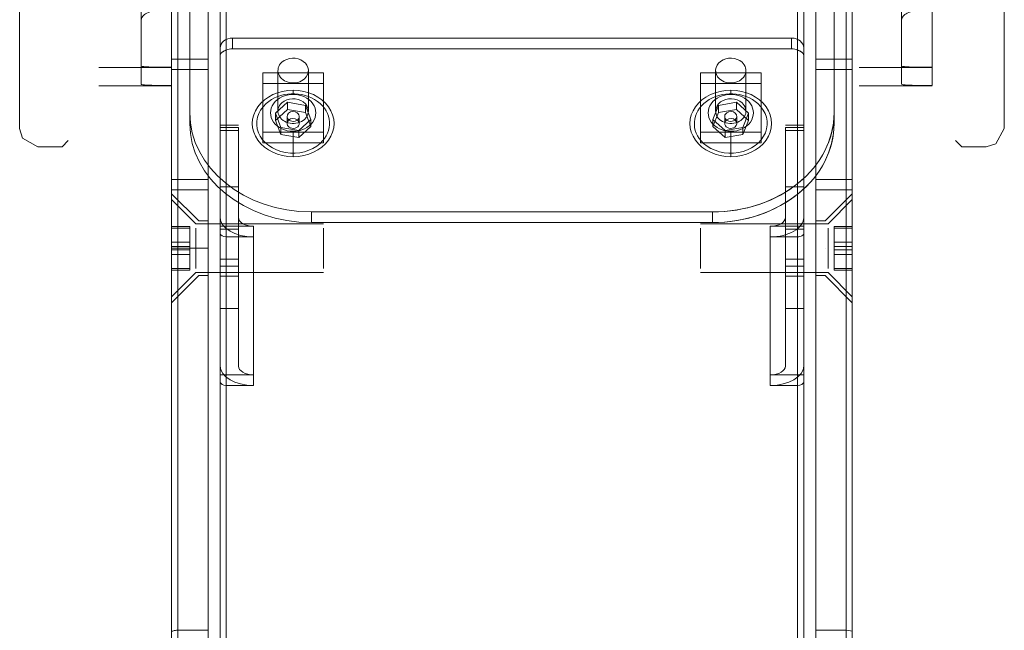
# Model space of a CAD drawing. Units: inches. Extents: x 1681 to 6116, y 1693 to 4829.
# Drawn here: x 5254 to 5416, y 3088 to 3188 of the extents above; entities that cross this region are included whole.
import ezdxf

# ---------------------------------------------------------------- set-up
doc = ezdxf.new("R2010")
doc.units = ezdxf.units.IN
doc.header["$MEASUREMENT"] = 0
for name, color, linetype, lineweight in [('1036', 7, 'Continuous', 9), ('1095', 7, 'Continuous', 9), ('1492', 7, 'Continuous', 9), ('1591', 7, 'Continuous', 9), ('1675', 7, 'Continuous', 9), ('173', 7, 'Continuous', 9), ('1849', 7, 'Continuous', 9), ('2119', 7, 'Continuous', 9), ('2155', 7, 'Continuous', 9), ('2565', 7, 'Continuous', 9), ('2568', 7, 'Continuous', 9), ('3059', 7, 'Continuous', 9), ('383', 7, 'Continuous', 9)]:
    doc.layers.add(name, color=color, linetype=linetype, lineweight=lineweight)

# ---------------------------------------------------------------- blocks, each defined once
blk = doc.blocks.new('2_dwg-666290-North')
at = {"layer": '1036'}
for p, q in [((1080, 190.14), (1080, 159.86)), ((1080, 187.7), (1080, 156.86)), ((1075, 160.07), (1075, 170.49)), ((1075, 170.49), (1075, 167.69)), ((1075, 157.07), (1075, 167.69)), ((1068, 159.8), (1080, 159.8)), ((1075, 160.07), (1075, 157.07)), ((1080, 159.86), (1080, 156.86)), ((1068, 156.8), (1080, 156.8))]:
    blk.add_line(p, q, dxfattribs=at)
for points, knots in [([(1075, 167.69), (1075.01, 167.78), (1075.05, 167.97), (1075.29, 168.34), (1075.86, 168.78), (1076.81, 169.15), (1077.67, 169.36), (1078.62, 169.51), (1079.42, 169.57), (1080, 169.57)], [-1, -1, -1, -1, -0.9, -0.8, -0.6, -0.4, -0.3, -0.2, 0, 0, 0, 0]), ([(1080, 159.86), (1079.46, 159.86), (1078.45, 159.86), (1077.16, 159.88), (1076.19, 159.91), (1075.64, 159.94), (1075.32, 159.98), (1075.09, 160.01), (1075.01, 160.04), (1075, 160.07)], [0, 0, 0, 0, 0.2, 0.4, 0.55, 0.7, 0.775, 0.85, 1, 1, 1, 1]), ([(1080, 156.86), (1079.73, 156.86), (1079.2, 156.86), (1078.2, 156.87), (1077.01, 156.89), (1076.07, 156.92), (1075.54, 156.96), (1075.14, 157), (1075.01, 157.04), (1075, 157.07)], [-1, -1, -1, -1, -0.9, -0.8, -0.6, -0.4, -0.3, -0.2, 0, 0, 0, 0])]:
    blk.add_open_spline(points, degree=3, knots=knots, dxfattribs=at)
at = {"layer": '1095'}
for p, q in [((1205.11, 190.14), (1205.11, 159.86)), ((1205.11, 187.7), (1205.11, 156.86)), ((1200.11, 160.07), (1200.11, 170.49)), ((1200.11, 170.49), (1200.11, 167.69)), ((1200.11, 157.07), (1200.11, 167.69)), ((1193.11, 159.8), (1205.11, 159.8)), ((1200.11, 160.07), (1200.11, 157.07)), ((1205.11, 159.86), (1205.11, 156.86)), ((1193.11, 156.8), (1205.11, 156.8))]:
    blk.add_line(p, q, dxfattribs=at)
for points, knots in [([(1200.11, 167.69), (1200.12, 167.78), (1200.17, 167.97), (1200.41, 168.34), (1200.97, 168.78), (1201.92, 169.15), (1202.78, 169.36), (1203.73, 169.51), (1204.54, 169.57), (1205.11, 169.57)], [-1, -1, -1, -1, -0.9, -0.8, -0.6, -0.4, -0.3, -0.2, 0, 0, 0, 0]), ([(1205.11, 159.86), (1204.58, 159.86), (1203.57, 159.86), (1202.27, 159.88), (1201.3, 159.91), (1200.76, 159.94), (1200.43, 159.98), (1200.2, 160.01), (1200.12, 160.04), (1200.11, 160.07)], [0, 0, 0, 0, 0.2, 0.4, 0.55, 0.7, 0.775, 0.85, 1, 1, 1, 1]), ([(1205.11, 156.86), (1204.84, 156.86), (1204.31, 156.86), (1203.31, 156.87), (1202.13, 156.89), (1201.19, 156.92), (1200.65, 156.96), (1200.26, 157), (1200.13, 157.04), (1200.11, 157.07)], [-1, -1, -1, -1, -0.9, -0.8, -0.6, -0.4, -0.3, -0.2, 0, 0, 0, 0])]:
    blk.add_open_spline(points, degree=3, knots=knots, dxfattribs=at)
at = {"layer": '1492'}
for p, q in [((1080, 225.8), (1080, -10)), ((1080, 67.02), (1080, 171.41)), ((1080, 171.41), (1080, 67.02)), ((1081, 171.15), (1081, 67.27)), ((1081, 67.27), (1081, 171.15)), ((1086, 67.27), (1086, 171.15)), ((1086, 171.15), (1086, 67.27)), ((1084.46, 134.6), (1080, 139.06)), ((1086, 134.6), (1084.46, 134.6)), ((1080, 130.1), (1080, 130.1)), ((1080, 130.1), (1080, 130.1)), ((1080, 130.1), (1080, 130.1)), ((1080, 130.1), (1080, 130.1)), ((1084.46, 130.1), (1084.46, 130.1)), ((1084.46, 130.1), (1084.46, 130.1)), ((1084.46, 130.1), (1084.46, 130.1)), ((1084.46, 130.1), (1084.46, 130.1)), ((1086, 130.1), (1086, 130.1)), ((1086, 130.1), (1086, 130.1)), ((1086, 130.1), (1086, 130.1)), ((1086, 130.1), (1086, 130.1)), ((1080, 121.14), (1084.46, 125.6)), ((1084.46, 125.6), (1086, 125.6))]:
    blk.add_line(p, q, dxfattribs=at)
at = {"layer": '1492', "flags": 128}
for points in [[(1080, -10), (1080, 48.95), (1080, 107.9), (1080, 166.85), (1080, 225.8)], [(1080, 225.8), (1080, 166.85), (1080, 107.9), (1080, 48.95), (1080, -10)], [(1081, -10), (1081, 48.92), (1081, 107.83), (1081, 166.75), (1081, 225.66)], [(1081, 225.66), (1081, 166.75), (1081, 107.83), (1081, 48.92), (1081, -10)], [(1086, -10), (1086, 48.92), (1086, 107.83), (1086, 166.75), (1086, 225.66)], [(1086, 225.66), (1086, 166.75), (1086, 107.83), (1086, 48.92), (1086, -10)], [(1080, 159.5), (1080, 159.92), (1080, 160.35), (1080, 160.77), (1080, 161.19)], [(1080, 161.19), (1080, 156.25), (1080, 151.3), (1080, 146.35), (1080, 141.4)], [(1080, 141.4), (1080, 146.35), (1080, 151.3), (1080, 156.25), (1080, 161.19)], [(1080, 161.19), (1081.5, 161.19), (1083, 161.19), (1084.5, 161.19), (1086, 161.19)], [(1080, 161.19), (1080, 160.77), (1080, 160.35), (1080, 159.92), (1080, 159.5)], [(1086, 161.19), (1084.5, 161.19), (1083, 161.19), (1081.5, 161.19), (1080, 161.19)], [(1086, 141.4), (1086, 146.35), (1086, 151.3), (1086, 156.25), (1086, 161.19)], [(1086, 161.19), (1086, 160.77), (1086, 160.35), (1086, 159.92), (1086, 159.5)], [(1086, 161.19), (1086, 156.25), (1086, 151.3), (1086, 146.35), (1086, 141.4)], [(1086, 159.5), (1086, 159.92), (1086, 160.35), (1086, 160.77), (1086, 161.19)], [(1080, 139.71), (1080, 144.66), (1080, 149.6), (1080, 154.55), (1080, 159.5)], [(1080, 159.5), (1081.5, 159.5), (1083, 159.5), (1084.5, 159.5), (1086, 159.5)], [(1080, 159.5), (1080, 154.55), (1080, 149.6), (1080, 144.66), (1080, 139.71)], [(1086, 159.5), (1084.5, 159.5), (1083, 159.5), (1081.5, 159.5), (1080, 159.5)], [(1086, 159.5), (1086, 154.55), (1086, 149.6), (1086, 144.66), (1086, 139.71)], [(1086, 139.71), (1086, 144.66), (1086, 149.6), (1086, 154.55), (1086, 159.5)], [(1080, 141.4), (1080, 140.98), (1080, 140.56), (1080, 140.13), (1080, 139.71)], [(1080, 139.71), (1080, 140.13), (1080, 140.56), (1080, 140.98), (1080, 141.4)], [(1080, 141.4), (1081.5, 141.4), (1083, 141.4), (1084.5, 141.4), (1086, 141.4)], [(1086, 141.4), (1084.5, 141.4), (1083, 141.4), (1081.5, 141.4), (1080, 141.4)], [(1086, 139.71), (1086, 140.13), (1086, 140.56), (1086, 140.98), (1086, 141.4)], [(1086, 141.4), (1086, 140.98), (1086, 140.56), (1086, 140.13), (1086, 139.71)], [(1086, 139.71), (1084.5, 139.71), (1083, 139.71), (1081.5, 139.71), (1080, 139.71)], [(1080, 139.71), (1081.5, 139.71), (1083, 139.71), (1084.5, 139.71), (1086, 139.71)], [(1084.46, 130.1), (1083.34, 130.1), (1082.23, 130.1), (1081.11, 130.1), (1080, 130.1)], [(1080, 130.1), (1081.11, 130.1), (1082.23, 130.1), (1083.34, 130.1), (1084.46, 130.1)], [(1080, 130.1), (1081.11, 130.1), (1082.23, 130.1), (1083.34, 130.1), (1084.46, 130.1)], [(1084.46, 130.1), (1083.34, 130.1), (1082.23, 130.1), (1081.11, 130.1), (1080, 130.1)], [(1086, 130.1), (1085.61, 130.1), (1085.23, 130.1), (1084.84, 130.1), (1084.46, 130.1)], [(1084.46, 130.1), (1084.84, 130.1), (1085.23, 130.1), (1085.61, 130.1), (1086, 130.1)], [(1084.46, 130.1), (1084.84, 130.1), (1085.23, 130.1), (1085.61, 130.1), (1086, 130.1)], [(1086, 130.1), (1085.61, 130.1), (1085.23, 130.1), (1084.84, 130.1), (1084.46, 130.1)], [(1081, 67.27), (1081, 47.96), (1081, 28.64), (1081, 9.32), (1081, -10)], [(1086, 67.27), (1084.75, 67.27), (1083.5, 67.27), (1082.25, 67.27), (1081, 67.27)], [(1081, -10), (1081, 9.32), (1081, 28.64), (1081, 47.96), (1081, 67.27)], [(1081, 67.27), (1082.25, 67.27), (1083.5, 67.27), (1084.75, 67.27), (1086, 67.27)], [(1086, -10), (1086, 9.32), (1086, 28.64), (1086, 47.96), (1086, 67.27)], [(1086, 67.27), (1086, 47.96), (1086, 28.64), (1086, 9.32), (1086, -10)]]:
    blk.add_lwpolyline(points, dxfattribs=at)
at = {"layer": '1492'}
for major_axis, start_param, end_param in [((-1, 0), 4.712389, 6.283185), ((1, 0), 1.570796, 3.141593)]:
    blk.add_ellipse((1081, 67.02), major_axis=major_axis, ratio=0.258819, start_param=start_param, end_param=end_param, dxfattribs=at)
at = {"layer": '1591'}
for p, q in [((1097.5, 159.32), (1097.5, 152.65)), ((1102.5, 152.65), (1102.5, 159.32)), ((1097.07, 152.29), (1099.07, 154.1)), ((1099.07, 154.1), (1099.07, 152.94)), ((1099.07, 154.1), (1102.01, 153.59)), ((1097.07, 151.13), (1099.07, 152.94)), ((1097.99, 149.96), (1097.07, 152.29)), ((1097.07, 152.29), (1097.07, 151.13)), ((1099.07, 152.94), (1102.01, 152.43)), ((1102.01, 152.43), (1102.01, 153.59)), ((1102.01, 153.59), (1102.93, 151.27)), ((1102.01, 152.43), (1102.93, 150.11)), ((1097.99, 148.8), (1097.07, 151.13)), ((1099, 151.78), (1099, 150.62)), ((1102.93, 151.27), (1100.93, 149.45)), ((1101, 150.62), (1101, 151.78)), ((1102.93, 151.27), (1102.93, 150.11)), ((1100.93, 149.45), (1097.99, 149.96)), ((1097.99, 149.96), (1097.99, 148.8)), ((1102.93, 150.11), (1100.93, 148.29)), ((1100.93, 149.45), (1100.93, 148.29)), ((1100.93, 148.29), (1097.99, 148.8))]:
    blk.add_line(p, q, dxfattribs=at)
for centre, major_axis, start_param, end_param in [((1100, 159.32), (2.5, 0), 2.408965, 5.550558), ((1100, 159.32), (2.5, 0), 5.550558, 8.69215), ((1100, 150.62), (6, 0), 5.550558, 8.69215), ((1100, 152.65), (2.5, 0), 2.408965, 5.550558), ((1100, 152.65), (2.5, 0), 5.550558, 8.69215), ((1100, 150.62), (6, 0), 2.408965, 5.550558), ((1100, 151.78), (1, 0), 0.838169, 3.979761), ((1100, 151.78), (1, 0), 3.979761, 7.121354), ((1100, 150.62), (1, 0), 0.838169, 3.979761), ((1100, 150.62), (1, 0), 3.979761, 7.121354)]:
    blk.add_ellipse(centre, major_axis=major_axis, ratio=0.814553, start_param=start_param, end_param=end_param, dxfattribs=at)
at = {"layer": '1675'}
for p, q in [((1209, 147.8), (1210, 146.8)), ((1210, 146.8), (1214, 146.8))]:
    blk.add_line(p, q, dxfattribs=at)
at = {"layer": '1675', "flags": 128}
for points in [[(1217, 149.8), (1217, 152.18), (1217, 159.24), (1217, 170.79), (1217, 186.51), (1217, 205.96), (1217, 228.6), (1217, 253.8), (1217, 280.87), (1217, 309.04), (1217, 337.54), (1217, 365.58), (1217, 392.37), (1217, 417.18), (1217, 439.3), (1217, 447.68)], [(1217, 193.92), (1217, 176.64), (1217, 163.37), (1217, 154.47), (1217, 150.19), (1217, 149.8)], [(1217, 149.8), (1215.62, 147.28), (1214, 146.8)]]:
    blk.add_lwpolyline(points, dxfattribs=at)
at = {"layer": '173'}
for p, q in [((1090, 162.92), (1090, 164.66)), ((1182, 164.66), (1090, 164.66)), ((1182, 164.66), (1182, 162.92)), ((1088, 163.04), (1088, 161.87)), ((1088, 163.04), (1088, 161.87)), ((1088, 163.04), (1088, 133.71)), ((1089, 131.97), (1089, 162.71)), ((1182, 162.92), (1090, 162.92)), ((1183, 131.97), (1183, 162.71)), ((1184, 161.87), (1184, 163.04)), ((1184, 161.87), (1184, 163.04)), ((1184, 133.71), (1184, 163.04)), ((1088, 161.87), (1088, 132.55)), ((1088, 161.87), (1088, 132.55)), ((1184, 132.55), (1184, 161.87)), ((1184, 132.55), (1184, 161.87)), ((1105, 158.96), (1095, 158.96)), ((1095, 158.96), (1095, 149.19)), ((1095, 158.96), (1095, 157.22)), ((1105, 149.19), (1105, 158.96)), ((1105, 157.22), (1105, 158.96)), ((1177, 158.96), (1167, 158.96)), ((1167, 158.96), (1167, 149.19)), ((1167, 158.96), (1167, 157.22)), ((1177, 149.19), (1177, 158.96)), ((1177, 157.22), (1177, 158.96)), ((1095, 157.22), (1105, 157.22)), ((1095, 147.45), (1095, 157.22)), ((1105, 157.22), (1105, 147.45)), ((1167, 157.22), (1177, 157.22)), ((1167, 147.45), (1167, 157.22)), ((1177, 157.22), (1177, 147.45)), ((1091, 150.33), (1088, 150.33)), ((1088, 135.16), (1088, 149.96)), ((1088, 149.96), (1088, 149.49)), ((1091, 149.96), (1088, 149.96)), ((1088, 149.49), (1088, 128.31)), ((1088, 149.49), (1091, 149.49)), ((1091, 149.49), (1091, 149.96)), ((1091, 149.96), (1091, 135.16)), ((1091, 128.31), (1091, 149.49)), ((1095, 149.19), (1105, 149.19)), ((1095, 149.19), (1095, 147.45)), ((1105, 149.19), (1105, 147.45)), ((1167, 149.19), (1177, 149.19)), ((1167, 149.19), (1167, 147.45)), ((1177, 149.19), (1177, 147.45)), ((1184, 150.33), (1181, 150.33)), ((1184, 149.96), (1181, 149.96)), ((1181, 149.96), (1181, 135.16)), ((1181, 149.96), (1181, 149.49)), ((1181, 149.49), (1181, 128.31)), ((1181, 149.49), (1184, 149.49)), ((1184, 135.16), (1184, 149.96)), ((1184, 149.49), (1184, 149.96)), ((1184, 128.31), (1184, 149.49)), ((1105, 147.45), (1095, 147.45)), ((1177, 147.45), (1167, 147.45)), ((1088, 127.16), (1088, 140.19)), ((1088, 140.19), (1088, 133.23)), ((1088, 140.19), (1091, 140.19)), ((1091, 133.23), (1091, 140.19)), ((1091, 140.19), (1091, 127.16)), ((1181, 127.16), (1181, 140.19)), ((1181, 140.19), (1181, 133.23)), ((1184, 140.19), (1181, 140.19)), ((1184, 133.23), (1184, 140.19)), ((1184, 140.19), (1184, 127.16)), ((1088, 135.16), (1088, 110.73)), ((1088, 110.73), (1088, 135.16)), ((1091, 135.16), (1091, 110.73)), ((1181, 135.16), (1181, 110.73)), ((1184, 110.73), (1184, 135.16)), ((1184, 110.73), (1184, 135.16)), ((1088, 132.55), (1088, 133.71)), ((1088, 133.71), (1093.5, 133.71)), ((1088, 133.23), (1088, 120.2)), ((1088, 133.23), (1091, 133.23)), ((1091, 120.2), (1091, 133.23)), ((1093.5, 109.28), (1093.5, 133.71)), ((1178.5, 133.71), (1184, 133.71)), ((1178.5, 133.71), (1178.5, 109.28)), ((1181, 133.23), (1181, 120.2)), ((1181, 133.23), (1184, 133.23)), ((1184, 132.55), (1184, 133.71)), ((1184, 120.2), (1184, 133.23)), ((1089, 131.97), (1093.5, 131.97)), ((1093.5, 131.97), (1093.5, 107.54)), ((1178.5, 107.54), (1178.5, 131.97)), ((1178.5, 131.97), (1183, 131.97)), ((1088, 128.31), (1088, 125.52)), ((1091, 128.31), (1088, 128.31)), ((1091, 125.52), (1091, 128.31)), ((1181, 128.31), (1181, 125.52)), ((1184, 128.31), (1181, 128.31)), ((1184, 125.52), (1184, 128.31)), ((1088, 120.2), (1088, 127.16)), ((1088, 127.16), (1091, 127.16)), ((1091, 127.16), (1091, 120.2)), ((1181, 120.2), (1181, 127.16)), ((1184, 127.16), (1181, 127.16)), ((1184, 127.16), (1184, 120.2)), ((1088, 125.52), (1088, 110.73)), ((1088, 125.52), (1091, 125.52)), ((1091, 110.73), (1091, 125.52)), ((1181, 110.73), (1181, 125.52)), ((1181, 125.52), (1184, 125.52)), ((1184, 125.52), (1184, 110.73)), ((1091, 120.2), (1088, 120.2)), ((1184, 120.2), (1181, 120.2)), ((1093.5, 109.28), (1088, 109.28)), ((1088, 109.28), (1088, 108.12)), ((1088, 109.28), (1088, 44.11)), ((1184, 109.28), (1178.5, 109.28)), ((1184, 108.12), (1184, 109.28)), ((1184, 44.11), (1184, 109.28)), ((1088, 108.12), (1088, 42.95)), ((1088, 108.12), (1088, 42.95)), ((1093.5, 107.54), (1089, 107.54)), ((1089, 107.54), (1089, 42.37)), ((1183, 107.54), (1178.5, 107.54)), ((1183, 42.37), (1183, 107.54)), ((1184, 42.95), (1184, 108.12)), ((1184, 42.95), (1184, 108.12))]:
    blk.add_line(p, q, dxfattribs=at)
for centre, major_axis, ratio, start_param, end_param in [((1090, 163.04), (2, 0), 0.814537, 1.570796, 3.141593), ((1182, 163.04), (2, 0), 0.814537, 0, 1.570796), ((1090, 161.29), (2, 0), 0.814537, 1.570796, 2.094395), ((1182, 161.29), (2, 0), 0.814537, 1.047198, 1.570796), ((1093.5, 135.16), (-5.5, 0), 0.580112, 0, 1.570796), ((1093.5, 135.16), (2.5, 0), 0.580112, 3.141593, 4.712389), ((1178.5, 135.16), (2.5, 0), 0.580112, 4.712389, 6.283185), ((1178.5, 135.16), (-5.5, 0), 0.580112, 1.570796, 3.141593), ((1089, 132.55), (1, 0), 0.580112, 3.141593, 4.712389), ((1183, 132.55), (-1, 0), 0.580112, 1.570796, 3.141593), ((1093.5, 110.73), (5.5, 0), 0.580112, 3.141593, 4.712389), ((1093.5, 110.73), (2.5, 0), 0.580112, 3.141593, 4.712389), ((1178.5, 110.73), (2.5, 0), 0.580112, 4.712389, 6.283185), ((1178.5, 110.73), (5.5, 0), 0.580112, 4.712389, 6.283185), ((1089, 108.12), (1, 0), 0.580112, 3.141593, 4.712389), ((1183, 108.12), (1, 0), 0.580112, 4.712389, 6.283185)]:
    blk.add_ellipse(centre, major_axis=major_axis, ratio=ratio, start_param=start_param, end_param=end_param, dxfattribs=at)
for points, knots in [([(1089, 162.71), (1088.9, 162.66), (1088.76, 162.59), (1088.6, 162.51), (1088.49, 162.45), (1088.4, 162.39), (1088.31, 162.33), (1088.23, 162.27), (1088.16, 162.2), (1088.09, 162.13), (1088.02, 162.01), (1088, 161.93), (1088, 161.87)], [0, 0, 0, 0, 0.142857, 0.214286, 0.285714, 0.357143, 0.428571, 0.5, 0.571429, 0.678571, 0.785714, 1, 1, 1, 1]), ([(1184, 161.87), (1184, 161.91), (1183.99, 161.99), (1183.93, 162.1), (1183.85, 162.19), (1183.76, 162.27), (1183.69, 162.33), (1183.6, 162.39), (1183.51, 162.45), (1183.4, 162.51), (1183.24, 162.59), (1183.1, 162.66), (1183, 162.71)], [0, 0, 0, 0, 0.142857, 0.285714, 0.428571, 0.5, 0.571429, 0.642857, 0.714286, 0.785714, 0.857143, 1, 1, 1, 1])]:
    blk.add_open_spline(points, degree=3, knots=knots, dxfattribs=at)
at = {"layer": '1849'}
for p, q in [((1169.5, 159.32), (1169.5, 152.65)), ((1174.5, 152.65), (1174.5, 159.32)), ((1169.99, 153.59), (1172.93, 154.1)), ((1172.93, 154.1), (1172.93, 152.94)), ((1172.93, 154.1), (1174.93, 152.29)), ((1169.07, 151.27), (1169.99, 153.59)), ((1169.07, 150.11), (1169.99, 152.43)), ((1169.99, 153.59), (1169.99, 152.43)), ((1169.99, 152.43), (1172.93, 152.94)), ((1172.93, 152.94), (1174.93, 151.13)), ((1174.93, 152.29), (1174.01, 149.96)), ((1174.93, 152.29), (1174.93, 151.13)), ((1171.07, 149.45), (1169.07, 151.27)), ((1169.07, 151.27), (1169.07, 150.11)), ((1171, 151.78), (1171, 150.62)), ((1173, 150.62), (1173, 151.78)), ((1174.93, 151.13), (1174.01, 148.8)), ((1171.07, 148.29), (1169.07, 150.11)), ((1174.01, 149.96), (1171.07, 149.45)), ((1171.07, 149.45), (1171.07, 148.29)), ((1174.01, 148.8), (1174.01, 149.96)), ((1174.01, 148.8), (1171.07, 148.29))]:
    blk.add_line(p, q, dxfattribs=at)
for centre, major_axis, start_param, end_param in [((1172, 159.32), (2.5, 0), 0.732628, 3.87422), ((1172, 159.32), (2.5, 0), 3.87422, 7.015813), ((1172, 150.62), (6, 0), 0.732628, 3.87422), ((1172, 152.65), (2.5, 0), 0.732628, 3.87422), ((1172, 152.65), (2.5, 0), 3.87422, 7.015813), ((1172, 150.62), (6, 0), 3.87422, 7.015813), ((1172, 151.78), (1, 0), 2.303424, 5.445017), ((1172, 151.78), (1, 0), 5.445017, 8.586609), ((1172, 150.62), (1, 0), 2.303424, 5.445017), ((1172, 150.62), (1, 0), 5.445017, 8.586609)]:
    blk.add_ellipse(centre, major_axis=major_axis, ratio=0.814553, start_param=start_param, end_param=end_param, dxfattribs=at)
at = {"layer": '2119'}
for p, q in [((1186, -10), (1186, 225.66)), ((1191, 225.66), (1191, -10)), ((1192, -10), (1192, 225.8)), ((1192, -10), (1192, 225.8)), ((1186, 67.27), (1186, 171.15)), ((1191, 67.27), (1191, 171.15)), ((1192, 67.02), (1192, 171.41)), ((1186, 161.19), (1186, 141.4)), ((1186, 159.5), (1186, 161.19)), ((1186, 161.19), (1192, 161.19)), ((1192, 141.4), (1192, 161.19)), ((1192, 161.19), (1192, 159.5)), ((1186, 139.71), (1186, 159.5)), ((1186, 159.5), (1192, 159.5)), ((1192, 159.5), (1192, 139.71)), ((1186, 141.4), (1186, 139.71)), ((1186, 141.4), (1192, 141.4)), ((1192, 139.71), (1192, 141.4)), ((1192, 139.71), (1186, 139.71)), ((1192, 139.06), (1187.54, 134.6)), ((1187.54, 134.6), (1186, 134.6)), ((1186, 130.1), (1186, 130.1)), ((1186, 130.1), (1186, 130.1)), ((1187.54, 130.1), (1187.54, 130.1)), ((1187.54, 130.1), (1187.54, 130.1)), ((1192, 130.1), (1192, 130.1)), ((1192, 130.1), (1192, 130.1)), ((1186, 125.6), (1187.54, 125.6)), ((1187.54, 125.6), (1192, 121.14)), ((1191, 67.27), (1186, 67.27)), ((1186, -10), (1186, 67.27)), ((1191, -10), (1191, 67.27))]:
    blk.add_line(p, q, dxfattribs=at)
blk.add_ellipse((1191, 67.02), major_axis=(1, 0), ratio=0.258819, start_param=0, end_param=1.570796, dxfattribs=at)
at = {"layer": '2155'}
for p, q in [((1062, 146.8), (1063, 147.8)), ((1058, 146.8), (1062, 146.8))]:
    blk.add_line(p, q, dxfattribs=at)
at = {"layer": '2155', "flags": 128}
for points in [[(1055, 447.68), (1055, 426.88), (1055, 403.12), (1055, 377.08), (1055, 349.48), (1055, 321.07), (1055, 292.67), (1055, 265.04), (1055, 238.96), (1055, 215.16), (1055, 194.29), (1055, 176.94), (1055, 163.58), (1055, 154.59), (1055, 150.23), (1055, 149.8)], [(1055, 149.8), (1055, 152.18), (1055, 159.24), (1055, 170.79), (1055, 186.51), (1055, 193.92)], [(1058, 146.8), (1055.48, 148.18), (1055, 149.8)]]:
    blk.add_lwpolyline(points, dxfattribs=at)
at = {"layer": '2565'}
for p, q in [((1088, 66.12), (1088, 171.54)), ((1088, 66.63), (1088, 171.02)), ((1089, 66.89), (1089, 170.76)), ((1183, 66.89), (1183, 170.76)), ((1184, 171.54), (1184, 66.12)), ((1184, 171.02), (1184, 66.63))]:
    blk.add_line(p, q, dxfattribs=at)
at = {"layer": '2568'}
for p, q in [((1192, 138.1), (1188, 134.1)), ((1192, 136.74), (1192, 123.46)), ((1192, 136.74), (1192, 123.46)), ((1188, 134.1), (1167, 134.1)), ((1167, 126.78), (1167, 133.42)), ((1167, 133.42), (1167, 126.78)), ((1188, 133.42), (1188, 126.78)), ((1188, 133.42), (1188, 126.78)), ((1189, 133.42), (1189, 133.69)), ((1189, 133.69), (1192, 133.69)), ((1189, 133.69), (1189, 130.37)), ((1189, 129.83), (1189, 133.42)), ((1189, 133.42), (1192, 133.42)), ((1192, 133.42), (1192, 133.69)), ((1192, 133.69), (1192, 130.37)), ((1192, 129.83), (1192, 133.42)), ((1192, 131.1), (1189, 131.1)), ((1189, 129.27), (1189, 130.93)), ((1189, 129.27), (1189, 130.93)), ((1189, 130.37), (1192, 130.37)), ((1189, 130.37), (1189, 126.78)), ((1189, 126.51), (1189, 129.83)), ((1189, 129.83), (1192, 129.83)), ((1192, 130.93), (1192, 129.27)), ((1192, 129.27), (1192, 130.93)), ((1192, 130.37), (1192, 126.78)), ((1192, 126.51), (1192, 129.83)), ((1189, 129.1), (1192, 129.1)), ((1192, 126.78), (1189, 126.78)), ((1189, 126.78), (1189, 126.51)), ((1189, 126.51), (1192, 126.51)), ((1192, 126.78), (1192, 126.51)), ((1167, 126.1), (1188, 126.1)), ((1188, 126.1), (1192, 122.1))]:
    blk.add_line(p, q, dxfattribs=at)
at = {"layer": '3059', "flags": 128}
for points in [[(1083, 152.36), (1083, 168.55), (1083, 184.75), (1083, 200.94), (1083, 217.13)], [(1083, 217.13), (1083, 200.94), (1083, 184.75), (1083, 168.55), (1083, 152.36)], [(1189, 217.13), (1189, 200.94), (1189, 184.75), (1189, 168.55), (1189, 152.36)], [(1189, 152.36), (1189, 168.55), (1189, 184.75), (1189, 200.94), (1189, 217.13)], [(1083, 215.39), (1083, 199.2), (1083, 183.01), (1083, 166.81), (1083, 150.62)], [(1083, 150.62), (1083, 166.81), (1083, 183.01), (1083, 199.2), (1083, 215.39)], [(1189, 150.62), (1189, 166.81), (1189, 183.01), (1189, 199.2), (1189, 215.39)], [(1189, 215.39), (1189, 199.2), (1189, 183.01), (1189, 166.81), (1189, 150.62)], [(1100, 155.39), (1100, 155.56), (1100, 155.74), (1100, 155.92), (1100, 156.09)], [(1100, 156.09), (1100, 155.92), (1100, 155.74), (1100, 155.56), (1100, 155.39)], [(1172, 155.39), (1172, 155.56), (1172, 155.74), (1172, 155.92), (1172, 156.09)], [(1172, 156.09), (1172, 155.92), (1172, 155.74), (1172, 155.56), (1172, 155.39)], [(1083, 152.36), (1083, 151.92), (1083, 151.49), (1083, 151.05), (1083, 150.62)], [(1083, 150.62), (1083, 151.05), (1083, 151.49), (1083, 151.92), (1083, 152.36)], [(1189, 150.62), (1189, 151.05), (1189, 151.49), (1189, 151.92), (1189, 152.36)], [(1189, 152.36), (1189, 151.92), (1189, 151.49), (1189, 151.05), (1189, 150.62)], [(1100, 145.14), (1100, 146.19), (1100, 147.24), (1100, 148.28), (1100, 149.33)], [(1100, 149.33), (1100, 148.28), (1100, 147.24), (1100, 146.19), (1100, 145.14)], [(1172, 145.14), (1172, 146.19), (1172, 147.24), (1172, 148.28), (1172, 149.33)], [(1172, 149.33), (1172, 148.28), (1172, 147.24), (1172, 146.19), (1172, 145.14)], [(1103, 134.33), (1103, 134.76), (1103, 135.2), (1103, 135.63), (1103, 136.07)], [(1103, 136.07), (1119.5, 136.07), (1136, 136.07), (1152.5, 136.07), (1169, 136.07)], [(1169, 136.07), (1152.5, 136.07), (1136, 136.07), (1119.5, 136.07), (1103, 136.07)], [(1103, 136.07), (1103, 135.63), (1103, 135.2), (1103, 134.76), (1103, 134.33)], [(1169, 136.07), (1169, 135.63), (1169, 135.2), (1169, 134.76), (1169, 134.33)], [(1169, 134.33), (1169, 134.76), (1169, 135.2), (1169, 135.63), (1169, 136.07)], [(1103, 134.33), (1119.5, 134.33), (1136, 134.33), (1152.5, 134.33), (1169, 134.33)], [(1169, 134.33), (1152.5, 134.33), (1136, 134.33), (1119.5, 134.33), (1103, 134.33)]]:
    blk.add_lwpolyline(points, dxfattribs=at)
at = {"layer": '3059'}
for centre, major_axis, start_param, end_param in [((1100, 150.62), (6.72, 0), 1.570796, 4.712389), ((1100, 150.62), (6.72, 0), 1.570796, 4.712389), ((1100, 150.62), (6.72, 0), 4.712389, 7.853982), ((1100, 150.62), (6.72, 0), 4.712389, 7.853982), ((1172, 150.62), (6.72, 0), 1.570796, 4.712389), ((1172, 150.62), (6.72, 0), 1.570796, 4.712389), ((1172, 150.62), (6.72, 0), 4.712389, 7.853982), ((1172, 150.62), (6.72, 0), 4.712389, 7.853982), ((1100, 152.36), (-3.72, 0), 4.712389, 7.853982), ((1100, 152.36), (3.72, 0), 1.570796, 4.712389), ((1100, 152.36), (-3.72, 0), 1.570796, 4.712389), ((1100, 152.36), (3.72, 0), 4.712389, 7.853982), ((1172, 152.36), (-3.72, 0), 4.712389, 7.853982), ((1172, 152.36), (3.72, 0), 1.570796, 4.712389), ((1172, 152.36), (-3.72, 0), 1.570796, 4.712389), ((1172, 152.36), (3.72, 0), 4.712389, 7.853982), ((1103, 152.36), (20, 0), 3.141593, 4.712389), ((1103, 152.36), (-20, 0), 0, 1.570796), ((1169, 152.36), (-20, 0), 1.570796, 3.141593), ((1169, 152.36), (20, 0), 4.712389, 6.283185), ((1103, 150.62), (-20, 0), 0, 1.570796), ((1103, 150.62), (20, 0), 3.141593, 4.712389), ((1169, 150.62), (20, 0), 4.712389, 6.283185), ((1169, 150.62), (-20, 0), 1.570796, 3.141593)]:
    blk.add_ellipse(centre, major_axis=major_axis, ratio=0.814553, start_param=start_param, end_param=end_param, dxfattribs=at)
at = {"layer": '383'}
for p, q in [((1084, 134.1), (1080, 138.1)), ((1080, 123.46), (1080, 136.74)), ((1080, 123.46), (1080, 136.74)), ((1080, 133.69), (1080, 133.42)), ((1080, 130.37), (1080, 133.69)), ((1083, 133.69), (1080, 133.69)), ((1080, 133.42), (1080, 129.83)), ((1080, 133.42), (1083, 133.42)), ((1083, 130.37), (1083, 133.69)), ((1083, 133.69), (1083, 133.42)), ((1083, 133.42), (1083, 129.83)), ((1105, 134.1), (1084, 134.1)), ((1084, 126.78), (1084, 133.42)), ((1084, 126.78), (1084, 133.42)), ((1105, 133.42), (1105, 126.78)), ((1105, 126.78), (1105, 133.42)), ((1083, 131.1), (1080, 131.1)), ((1080, 129.27), (1080, 130.93)), ((1080, 130.93), (1080, 129.27)), ((1080, 126.78), (1080, 130.37)), ((1083, 130.37), (1080, 130.37)), ((1080, 129.83), (1080, 126.51)), ((1083, 129.83), (1080, 129.83)), ((1083, 130.93), (1083, 129.27)), ((1083, 130.93), (1083, 129.27)), ((1083, 126.78), (1083, 130.37)), ((1083, 129.83), (1083, 126.51)), ((1080, 129.1), (1083, 129.1)), ((1080, 126.51), (1080, 126.78)), ((1083, 126.78), (1080, 126.78)), ((1083, 126.51), (1080, 126.51)), ((1083, 126.51), (1083, 126.78)), ((1080, 122.1), (1084, 126.1)), ((1084, 126.1), (1105, 126.1))]:
    blk.add_line(p, q, dxfattribs=at)

msp = doc.modelspace()

# ---------------------------------------------------------------- block references
at = {"lineweight": 9}
msp.add_blockref('2_dwg-666290-North', (4199.25, 3020.77), dxfattribs=at)

doc.saveas('drawing.dxf')
